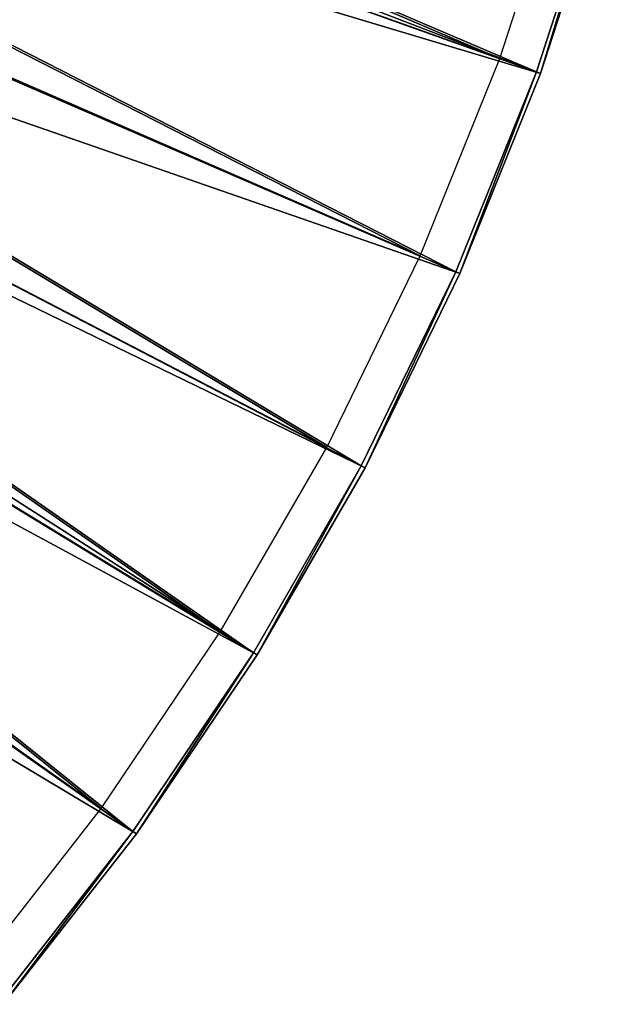
# Model space of a CAD drawing. Units: feet. Extents: x -2.5 to 14.5, y -6.7 to 2.4.
# Drawn here: x 1.9 to 2.4, y -1.6 to -0.8 of the extents above; entities that cross this region are included whole.
import ezdxf

# ---------------------------------------------------------------- set-up
doc = ezdxf.new("R2010")
doc.units = ezdxf.units.FT
doc.header["$MEASUREMENT"] = 0
doc.layers.get('0').update_dxf_attribs({"color": 255})
doc.layers.add('AFUWA-3-ARPM', color=4, linetype='Continuous')
doc.layers.add('AFUWA-P', color=2, linetype='Continuous')

# ---------------------------------------------------------------- blocks, each defined once
blk = doc.blocks.new('A$C7BE5518F')
at = {"linetype": 'Continuous', "lineweight": 0}
for p, q in [((-6.18882, 2.76759), (-6.14803, 2.89329)), ((-6.14803, 2.89329), (-6.18882, 2.76759)), ((-6.18559, 2.76641), (-6.14441, 2.89329)), ((-6.18559, 2.76641), (-6.14441, 2.89329)), ((-6.18882, 2.76759), (-6.25395, 2.60616)), ((-6.25395, 2.60616), (-6.18882, 2.76759)), ((-6.25081, 2.60476), (-6.18559, 2.76641)), ((-6.18559, 2.76641), (-6.25081, 2.60476)), ((-6.33037, 2.44939), (-6.25395, 2.60616)), ((-6.25395, 2.60616), (-6.33037, 2.44939)), ((-6.25081, 2.60476), (-6.32733, 2.44777)), ((-6.32733, 2.44777), (-6.25081, 2.60476)), ((-6.4175, 2.29843), (-6.33037, 2.44939)), ((-6.4175, 2.29843), (-6.33037, 2.44939)), ((-6.41459, 2.29661), (-6.32733, 2.44777)), ((-6.41459, 2.29661), (-6.32733, 2.44777)), ((-6.51484, 2.15408), (-6.4175, 2.29843)), ((-6.51484, 2.15408), (-6.4175, 2.29843)), ((-6.51206, 2.15206), (-6.41459, 2.29661)), ((-6.51206, 2.15206), (-6.41459, 2.29661)), ((-6.51484, 2.15408), (-6.62222, 2.01664)), ((-6.62222, 2.01664), (-6.51484, 2.15408)), ((-6.51206, 2.15206), (-6.61958, 2.01443)), ((-6.61958, 2.01443), (-6.51206, 2.15206))]:
    blk.add_line(p, q, dxfattribs=at)

msp = doc.modelspace()

# ---------------------------------------------------------------- linework, layer by layer
at = {"layer": 'AFUWA-3-ARPM'}
for points in [[(2.31642, -0.84363, 0.08751), (1.09095, -0.32062, 0.35984), (1.06541, -0.39752, 0.35984)], [(2.34615, -0.85445, 0.24178), (1.10816, -0.32567, 0.51692), (1.08222, -0.40378, 0.51692)], [(2.31642, -0.84363, 0.08751), (2.36953, -0.67997, 0.08751), (1.09095, -0.32062, 0.35984)], [(2.34615, -0.85445, 0.24178), (2.39994, -0.68869, 0.24178), (1.10816, -0.32567, 0.51692)], [(0.97024, -0.32741, 0.04488), (2.34938, -0.85563, 0.04488), (0.92916, -0.43039, 0.04488)], [(2.34938, -0.85563, 0.04488), (0.97024, -0.32741, 0.04488), (2.40325, -0.68964, 0.04488)], [(1.06541, -0.39752, 0.35984), (1.03441, -0.47257, 0.35984), (2.25211, -1.00302, 0.08751)], [(1.06541, -0.39752, 0.35984), (2.25211, -1.00302, 0.08751), (2.31642, -0.84363, 0.08751)], [(1.08222, -0.40378, 0.51692), (1.05073, -0.48002, 0.51692), (2.28102, -1.01589, 0.24178)], [(1.08222, -0.40378, 0.51692), (2.28102, -1.01589, 0.24178), (2.34615, -0.85445, 0.24178)], [(0.92916, -0.43039, 0.04488), (2.28416, -1.01729, 0.04488), (0.87716, -0.52836, 0.04488)], [(2.28416, -1.01729, 0.04488), (0.92916, -0.43039, 0.04488), (2.34938, -0.85563, 0.04488)], [(0.99818, -0.54511, 0.35984), (2.17666, -1.1578, 0.08751), (1.03441, -0.47257, 0.35984)], [(2.25211, -1.00302, 0.08751), (1.03441, -0.47257, 0.35984), (2.17666, -1.1578, 0.08751)], [(1.01393, -0.5537, 0.51692), (2.2046, -1.17266, 0.24178), (1.05073, -0.48002, 0.51692)], [(2.28102, -1.01589, 0.24178), (1.05073, -0.48002, 0.51692), (2.2046, -1.17266, 0.24178)], [(0.81503, -0.62001, 0.04488), (0.87716, -0.52836, 0.04488), (2.12038, -1.32544, 0.04488)], [(2.20764, -1.17427, 0.04488), (2.12038, -1.32544, 0.04488), (0.87716, -0.52836, 0.04488)], [(2.20764, -1.17427, 0.04488), (0.87716, -0.52836, 0.04488), (2.28416, -1.01729, 0.04488)], [(0.99818, -0.54511, 0.35984), (0.9568, -0.61495, 0.35984), (2.09063, -1.30685, 0.08751)], [(2.09063, -1.30685, 0.08751), (2.17666, -1.1578, 0.08751), (0.99818, -0.54511, 0.35984)], [(1.01393, -0.5537, 0.51692), (0.9719, -0.62464, 0.51692), (2.11747, -1.32362, 0.24178)], [(2.11747, -1.32362, 0.24178), (2.2046, -1.17266, 0.24178), (1.01393, -0.5537, 0.51692)], [(0.81503, -0.62001, 0.04488), (2.02291, -1.46998, 0.04488), (0.74333, -0.7045, 0.04488)], [(2.12038, -1.32544, 0.04488), (2.02291, -1.46998, 0.04488), (0.81503, -0.62001, 0.04488)], [(1.99453, -1.44936, 0.08751), (0.9568, -0.61495, 0.35984), (0.91055, -0.68163, 0.35984)], [(1.99453, -1.44936, 0.08751), (2.09063, -1.30685, 0.08751), (0.9568, -0.61495, 0.35984)], [(2.02013, -1.46796, 0.24178), (0.9719, -0.62464, 0.51692), (0.92492, -0.69238, 0.51692)], [(2.02013, -1.46796, 0.24178), (2.11747, -1.32362, 0.24178), (0.9719, -0.62464, 0.51692)], [(1.88851, -1.58507, 0.08751), (1.99453, -1.44936, 0.08751), (0.91055, -0.68163, 0.35984)], [(2.39994, -0.68869, 0.24178), (2.34615, -0.85445, 0.24178), (2.34938, -0.85563, 0.04488)], [(2.34938, -0.85563, 0.04488), (2.40325, -0.68964, 0.04488), (2.39994, -0.68869, 0.24178)], [(1.91275, -1.60541, 0.24178), (2.02013, -1.46796, 0.24178), (0.92492, -0.69238, 0.51692)], [(2.02291, -1.46998, 0.04488), (1.91539, -1.60762, 0.04488), (0.74333, -0.7045, 0.04488)], [(2.28416, -1.01729, 0.04488), (2.34615, -0.85445, 0.24178), (2.28102, -1.01589, 0.24178)], [(2.34938, -0.85563, 0.04488), (2.34615, -0.85445, 0.24178), (2.28416, -1.01729, 0.04488)], [(2.2046, -1.17266, 0.24178), (2.20764, -1.17427, 0.04488), (2.28102, -1.01589, 0.24178)], [(2.28416, -1.01729, 0.04488), (2.28102, -1.01589, 0.24178), (2.20764, -1.17427, 0.04488)], [(2.2046, -1.17266, 0.24178), (2.11747, -1.32362, 0.24178), (2.12038, -1.32544, 0.04488)], [(2.12038, -1.32544, 0.04488), (2.20764, -1.17427, 0.04488), (2.2046, -1.17266, 0.24178)], [(2.02013, -1.46796, 0.24178), (2.02291, -1.46998, 0.04488), (2.11747, -1.32362, 0.24178)], [(2.02291, -1.46998, 0.04488), (2.12038, -1.32544, 0.04488), (2.11747, -1.32362, 0.24178)], [(1.91275, -1.60541, 0.24178), (1.91539, -1.60762, 0.04488), (2.02013, -1.46796, 0.24178)], [(2.02013, -1.46796, 0.24178), (1.91539, -1.60762, 0.04488), (2.02291, -1.46998, 0.04488)]]:
    msp.add_3dface(points, dxfattribs=at)

# ---------------------------------------------------------------- block references
at = {"layer": 'AFUWA-P'}
msp.add_blockref('A$C7BE5518F', (8.53491, -3.62201), dxfattribs=at)

doc.saveas('drawing.dxf')
